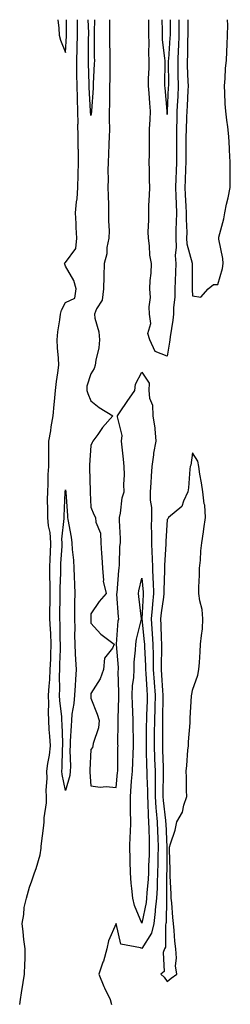
# Model space of a CAD drawing. Units: inches. Extents: x 1016003 to 1018643, y 7197578 to 7200218.
# Drawn here: x 1016630 to 1016713, y 7199830 to 7200218 of the extents above; entities that cross this region are included whole.
import ezdxf

# ---------------------------------------------------------------- set-up
doc = ezdxf.new("R2010")
doc.units = ezdxf.units.IN
doc.header["$MEASUREMENT"] = 0
doc.layers.add('Contour_10167197', color=7, linetype='Continuous', true_color=0x0f038f)

msp = doc.modelspace()

# ---------------------------------------------------------------- linework, layer by layer
at = {"layer": 'Contour_10167197'}
for points in [[(1016629.98, 7199829.99, 3055), (1016630.31, 7199831.92, 3055), (1016630.76, 7199834.63, 3055), (1016631.29, 7199838.68, 3055), (1016631.89, 7199841.92, 3055), (1016632.01, 7199845.87, 3055), (1016632.08, 7199847.9, 3055), (1016632.19, 7199851.92, 3055), (1016631.67, 7199855.55, 3055), (1016631.4, 7199858.58, 3055), (1016630.96, 7199861.92, 3055), (1016631.6, 7199865.47, 3055), (1016631.75, 7199868.23, 3055), (1016632.67, 7199871.92, 3055), (1016633.79, 7199876.18, 3055), (1016634.81, 7199878.68, 3055), (1016635.87, 7199881.92, 3055), (1016636.43, 7199883.54, 3055), (1016638.05, 7199888.97, 3055), (1016638.42, 7199891.55, 3055), (1016638.44, 7199891.92, 3055), (1016638.46, 7199892.33, 3055), (1016639.51, 7199900.46, 3055), (1016639.58, 7199901.92, 3055), (1016639.63, 7199903.5, 3055), (1016640.55, 7199909.42, 3055), (1016640.61, 7199911.92, 3055), (1016640.43, 7199914.3, 3055), (1016640.86, 7199919.11, 3055), (1016640.72, 7199921.92, 3055), (1016641.07, 7199924.93, 3055), (1016641.72, 7199928.25, 3055), (1016642.08, 7199931.92, 3055), (1016641.86, 7199935.73, 3055), (1016641.62, 7199938.35, 3055), (1016641.4, 7199941.92, 3055), (1016641.28, 7199945.16, 3055), (1016641.49, 7199948.48, 3055), (1016641.39, 7199951.92, 3055), (1016641.57, 7199955.44, 3055), (1016641.88, 7199958.09, 3055), (1016642.03, 7199961.92, 3055), (1016642.19, 7199966.06, 3055), (1016642.27, 7199967.7, 3055), (1016642.42, 7199971.92, 3055), (1016642.23, 7199976.1, 3055), (1016642.07, 7199977.9, 3055), (1016641.87, 7199981.92, 3055), (1016641.92, 7199985.79, 3055), (1016641.95, 7199988.01, 3055), (1016642, 7199991.92, 3055), (1016641.98, 7199995.85, 3055), (1016641.88, 7199998.09, 3055), (1016641.87, 7200001.92, 3055), (1016642.03, 7200005.9, 3055), (1016642.08, 7200007.88, 3055), (1016642.27, 7200011.92, 3055), (1016642.02, 7200015.9, 3055), (1016641.33, 7200018.64, 3055), (1016641.05, 7200021.92, 3055), (1016641.08, 7200024.95, 3055), (1016641, 7200028.97, 3055), (1016641.04, 7200031.92, 3055), (1016641.22, 7200035.08, 3055), (1016641.19, 7200038.78, 3055), (1016641.41, 7200041.92, 3055), (1016641.49, 7200045.36, 3055), (1016641.4, 7200048.58, 3055), (1016641.49, 7200051.92, 3055), (1016642.2, 7200056.06, 3055), (1016642.35, 7200057.62, 3055), (1016643.23, 7200061.92, 3055), (1016643.59, 7200066.39, 3055), (1016643.76, 7200067.62, 3055), (1016644.14, 7200071.92, 3055), (1016644.54, 7200075.42, 3055), (1016645.04, 7200078.91, 3055), (1016645.4, 7200081.92, 3055), (1016645.31, 7200084.67, 3055), (1016644.85, 7200088.72, 3055), (1016644.74, 7200091.92, 3055), (1016644.96, 7200095.01, 3055), (1016645.84, 7200099.71, 3055), (1016646.05, 7200101.92, 3055), (1016646.41, 7200103.56, 3055), (1016648.05, 7200106.51, 3055), (1016651.74, 7200108.23, 3055), (1016652.17, 7200111.92, 3055), (1016651.3, 7200115.18, 3055), (1016648.05, 7200120.92, 3055), (1016647.77, 7200121.63, 3055), (1016647.7, 7200121.92, 3055), (1016647.82, 7200122.15, 3055), (1016648.05, 7200122.35, 3055), (1016652.09, 7200127.88, 3055), (1016652.49, 7200131.92, 3055), (1016652.2, 7200136.08, 3055), (1016652.21, 7200137.76, 3055), (1016651.96, 7200141.92, 3055), (1016652.38, 7200146.24, 3055), (1016652.59, 7200147.39, 3055), (1016652.93, 7200151.92, 3055), (1016653.07, 7200156.9, 3055), (1016653.07, 7200156.94, 3055), (1016653.18, 7200161.92, 3055), (1016653.09, 7200166.88, 3055), (1016653.08, 7200166.96, 3055), (1016652.99, 7200171.92, 3055), (1016652.95, 7200176.82, 3055), (1016652.96, 7200177, 3055), (1016652.93, 7200181.92, 3055), (1016652.76, 7200186.63, 3055), (1016652.75, 7200187.23, 3055), (1016652.58, 7200191.92, 3055), (1016652.51, 7200196.39, 3055), (1016652.52, 7200197.45, 3055), (1016652.46, 7200201.92, 3055), (1016652.6, 7200206.47, 3055), (1016652.65, 7200207.33, 3055), (1016652.78, 7200211.92, 3055), (1016652.73, 7200216.61, 3055), (1016652.74, 7200217.23, 3055), (1016652.73, 7200218, 3055)], [(1016645.05, 7200218, 3056), (1016645.38, 7200214.6, 3056), (1016645.52, 7200211.92, 3056), (1016646.03, 7200209.89, 3056), (1016648.05, 7200205.12, 3056)], [(1016648.05, 7200205.12, 3056), (1016648.37, 7200211.59, 3056), (1016648.38, 7200211.92, 3056), (1016648.38, 7200212.25, 3056), (1016648.46, 7200218, 3056)], [(1016665.39, 7200218, 3055), (1016665.37, 7200214.6, 3055), (1016665.31, 7200211.92, 3055), (1016665.36, 7200209.22, 3055), (1016665.51, 7200204.46, 3055), (1016665.56, 7200201.92, 3055), (1016665.5, 7200199.36, 3055), (1016665.49, 7200194.48, 3055), (1016665.42, 7200191.92, 3055), (1016665.34, 7200189.21, 3055), (1016665.36, 7200184.62, 3055), (1016665.27, 7200181.92, 3055), (1016665.18, 7200179.05, 3055), (1016665.33, 7200174.63, 3055), (1016665.24, 7200171.92, 3055), (1016665.1, 7200168.97, 3055), (1016665, 7200164.97, 3055), (1016664.85, 7200161.92, 3055), (1016664.77, 7200158.64, 3055), (1016664.86, 7200155.12, 3055), (1016664.77, 7200151.92, 3055), (1016664.81, 7200148.68, 3055), (1016664.98, 7200144.99, 3055), (1016665.02, 7200141.92, 3055), (1016664.91, 7200138.78, 3055), (1016665.2, 7200134.77, 3055), (1016665.06, 7200131.92, 3055), (1016664.37, 7200128.23, 3055), (1016664.25, 7200125.73, 3055), (1016663.22, 7200121.92, 3055), (1016663.12, 7200117, 3055), (1016663.13, 7200116.84, 3055), (1016663.03, 7200111.92, 3055), (1016662.45, 7200107.51, 3055), (1016660.21, 7200104.07, 3055), (1016659.45, 7200101.92, 3055), (1016659.64, 7200100.34, 3055), (1016661.17, 7200095.05, 3055), (1016661.43, 7200091.92, 3055), (1016661.22, 7200088.76, 3055), (1016659.96, 7200083.83, 3055), (1016659.78, 7200081.92, 3055), (1016659.33, 7200080.63, 3055), (1016658.05, 7200078.42, 3055), (1016656.42, 7200073.56, 3055), (1016656.47, 7200071.92, 3055), (1016656.88, 7200070.75, 3055), (1016658.05, 7200067.84, 3055), (1016661.36, 7200065.22, 3055), (1016666.69, 7200061.92, 3055), (1016662.58, 7200057.39, 3055), (1016660.74, 7200054.6, 3055), (1016658.85, 7200051.92, 3055), (1016658.59, 7200051.37, 3055), (1016658.05, 7200050.26, 3055), (1016657.43, 7200042.55, 3055), (1016657.44, 7200041.92, 3055), (1016657.5, 7200041.37, 3055), (1016657.76, 7200032.21, 3055), (1016657.79, 7200031.92, 3055), (1016657.81, 7200031.67, 3055), (1016658.05, 7200025.96, 3055), (1016659.19, 7200023.07, 3055), (1016659.79, 7200021.92, 3055), (1016659.99, 7200019.99, 3055), (1016661.82, 7200015.69, 3055), (1016662.01, 7200011.92, 3055), (1016662.27, 7200007.7, 3055), (1016662.31, 7200006.18, 3055), (1016662.59, 7200001.92, 3055), (1016662.99, 7199996.98, 3055), (1016662.91, 7199996.78, 3055), (1016664.07, 7199991.92, 3055), (1016661.23, 7199988.74, 3055), (1016658.05, 7199983.95, 3055), (1016657.98, 7199982, 3055), (1016657.98, 7199981.92, 3055), (1016657.98, 7199981.84, 3055), (1016658.05, 7199980.3, 3055), (1016661.99, 7199975.87, 3055), (1016667.23, 7199971.92, 3055), (1016666.51, 7199970.38, 3055), (1016663.45, 7199966.51, 3055), (1016662.94, 7199961.92, 3055), (1016661.65, 7199958.31, 3055), (1016658.05, 7199952.51, 3055), (1016658, 7199951.96, 3055), (1016658, 7199951.92, 3055), (1016657.99, 7199951.86, 3055), (1016658.05, 7199950.75, 3055), (1016660.47, 7199944.34, 3055), (1016661.31, 7199941.92, 3055), (1016661.01, 7199938.97, 3055), (1016658.92, 7199932.78, 3055), (1016658.77, 7199931.92, 3055), (1016658.67, 7199931.3, 3055), (1016658.05, 7199930.46, 3055), (1016657.67, 7199922.31, 3055), (1016657.66, 7199921.92, 3055), (1016657.62, 7199921.49, 3055), (1016658.05, 7199916.16, 3055), (1016661.73, 7199915.61, 3055), (1016664.07, 7199915.9, 3055), (1016668.05, 7199915.53, 3055), (1016668.54, 7199921.43, 3055), (1016668.59, 7199921.92, 3055), (1016668.6, 7199922.47, 3055), (1016668.69, 7199931.28, 3055), (1016668.72, 7199931.92, 3055), (1016668.71, 7199932.58, 3055), (1016668.77, 7199941.2, 3055), (1016668.76, 7199941.92, 3055), (1016668.75, 7199942.62, 3055), (1016669.02, 7199950.94, 3055), (1016669, 7199951.92, 3055), (1016669.05, 7199952.92, 3055), (1016668.82, 7199961.16, 3055), (1016668.86, 7199961.92, 3055), (1016668.87, 7199962.74, 3055), (1016668.09, 7199971.88, 3055), (1016668.09, 7199971.92, 3055), (1016668.1, 7199971.96, 3055), (1016668.83, 7199981.14, 3055), (1016668.98, 7199981.92, 3055), (1016668.89, 7199982.76, 3055), (1016668.31, 7199991.65, 3055), (1016668.29, 7199991.92, 3055), (1016668.33, 7199992.19, 3055), (1016669.02, 7200000.96, 3055), (1016669.17, 7200001.92, 3055), (1016669.33, 7200003.19, 3055), (1016669.5, 7200010.47, 3055), (1016669.71, 7200011.92, 3055), (1016669.73, 7200013.6, 3055), (1016669.28, 7200020.69, 3055), (1016669.31, 7200021.92, 3055), (1016669.69, 7200023.56, 3055), (1016670.35, 7200029.62, 3055), (1016671.11, 7200031.92, 3055), (1016671.03, 7200034.89, 3055), (1016671.27, 7200038.7, 3055), (1016671.19, 7200041.92, 3055), (1016670.91, 7200044.79, 3055), (1016670.37, 7200049.6, 3055), (1016670.14, 7200051.92, 3055), (1016670.32, 7200054.19, 3055), (1016668.49, 7200061.49, 3055), (1016668.56, 7200061.92, 3055), (1016669.58, 7200063.46, 3055), (1016672.36, 7200067.62, 3055), (1016675.32, 7200071.92, 3055), (1016675.6, 7200074.38, 3055), (1016678.05, 7200079.19, 3055), (1016680.98, 7200074.85, 3055), (1016680.82, 7200071.92, 3055), (1016681.12, 7200068.85, 3055), (1016682.3, 7200066.16, 3055), (1016682.48, 7200061.92, 3055), (1016683.18, 7200057.06, 3055), (1016683.17, 7200056.8, 3055), (1016683.67, 7200051.92, 3055), (1016682.76, 7200047.21, 3055), (1016682.73, 7200046.59, 3055), (1016682.01, 7200041.92, 3055), (1016681.78, 7200038.19, 3055), (1016681.61, 7200035.47, 3055), (1016681.4, 7200031.92, 3055), (1016681.34, 7200028.64, 3055), (1016681.91, 7200025.79, 3055), (1016681.87, 7200021.92, 3055), (1016681.84, 7200018.13, 3055), (1016681.94, 7200015.81, 3055), (1016681.92, 7200011.92, 3055), (1016682.01, 7200007.96, 3055), (1016682.22, 7200006.08, 3055), (1016682.3, 7200001.92, 3055), (1016682.46, 7199997.51, 3055), (1016682.58, 7199996.45, 3055), (1016682.72, 7199991.92, 3055), (1016682.25, 7199987.72, 3055), (1016682.16, 7199986.02, 3055), (1016681.74, 7199981.92, 3055), (1016682.01, 7199977.97, 3055), (1016682.2, 7199976.08, 3055), (1016682.45, 7199971.92, 3055), (1016682.51, 7199967.45, 3055), (1016682.57, 7199966.43, 3055), (1016682.62, 7199961.92, 3055), (1016682.97, 7199957, 3055), (1016682.99, 7199956.86, 3055), (1016683.33, 7199951.92, 3055), (1016683.2, 7199947.08, 3055), (1016683.2, 7199946.78, 3055), (1016683.05, 7199941.92, 3055), (1016683.02, 7199936.96, 3055), (1016683.02, 7199936.88, 3055), (1016682.99, 7199931.92, 3055), (1016683.14, 7199927.02, 3055), (1016683.15, 7199926.82, 3055), (1016683.3, 7199921.92, 3055), (1016683.33, 7199917.21, 3055), (1016683.32, 7199916.65, 3055), (1016683.35, 7199911.92, 3055), (1016683.64, 7199907.51, 3055), (1016683.8, 7199906.18, 3055), (1016684.1, 7199901.92, 3055), (1016684.23, 7199898.11, 3055), (1016684.35, 7199895.61, 3055), (1016684.49, 7199891.92, 3055), (1016684.39, 7199888.27, 3055), (1016684.38, 7199885.59, 3055), (1016684.28, 7199881.92, 3055), (1016684.09, 7199877.97, 3055), (1016684.09, 7199875.88, 3055), (1016683.88, 7199871.92, 3055), (1016683.4, 7199867.27, 3055), (1016683.39, 7199866.57, 3055), (1016682.81, 7199861.92, 3055), (1016681.87, 7199858.11, 3055), (1016678.05, 7199852.12, 3055), (1016677.64, 7199852.33, 3055), (1016669.87, 7199853.74, 3055), (1016668.05, 7199861.9, 3055), (1016664.92, 7199855.06, 3055), (1016664.3, 7199851.92, 3055), (1016662.94, 7199847.04, 3055), (1016662.8, 7199846.67, 3055), (1016661.2, 7199841.92, 3055), (1016663.16, 7199837.02, 3055), (1016663.39, 7199836.57, 3055), (1016665.67, 7199831.92, 3055), (1016666.15, 7199830.03, 3055)], [(1016658.05, 7200180.2, 3054), (1016657.94, 7200181.8, 3054), (1016657.94, 7200181.92, 3054), (1016657.93, 7200182.04, 3054), (1016657.41, 7200191.28, 3054), (1016657.39, 7200191.92, 3054), (1016657.38, 7200192.58, 3054), (1016657.06, 7200200.92, 3054), (1016657.04, 7200201.92, 3054), (1016657.07, 7200202.9, 3054), (1016657.14, 7200211.02, 3054), (1016657.17, 7200211.92, 3054), (1016657.16, 7200212.82, 3054), (1016656.99, 7200218, 3054)], [(1016659.51, 7200218, 3054), (1016659.29, 7200213.17, 3054), (1016659.26, 7200211.92, 3054), (1016659.29, 7200210.69, 3054), (1016659.37, 7200203.25, 3054), (1016659.4, 7200201.92, 3054), (1016659.37, 7200200.61, 3054), (1016658.97, 7200192.84, 3054), (1016658.95, 7200191.92, 3054), (1016658.92, 7200191.06, 3054), (1016658.22, 7200182.08, 3054), (1016658.21, 7200181.92, 3054), (1016658.21, 7200181.76, 3054), (1016658.05, 7200180.2, 3054)], [(1016688.05, 7200085.47, 3055), (1016683.39, 7200087.27, 3055), (1016681.32, 7200091.92, 3055), (1016680.48, 7200094.34, 3055), (1016681.62, 7200098.35, 3055), (1016681.17, 7200101.92, 3055), (1016680.98, 7200104.85, 3055), (1016681.48, 7200108.5, 3055), (1016681.31, 7200111.92, 3055), (1016681.4, 7200115.26, 3055), (1016681.8, 7200118.17, 3055), (1016681.88, 7200121.92, 3055), (1016681.3, 7200125.16, 3055), (1016681.11, 7200128.85, 3055), (1016680.68, 7200131.92, 3055), (1016680.58, 7200134.46, 3055), (1016680.9, 7200139.07, 3055), (1016680.81, 7200141.92, 3055), (1016680.92, 7200144.79, 3055), (1016681.09, 7200148.89, 3055), (1016681.2, 7200151.92, 3055), (1016681.1, 7200154.97, 3055), (1016681.15, 7200158.83, 3055), (1016681.04, 7200161.92, 3055), (1016681.08, 7200164.95, 3055), (1016681.07, 7200168.89, 3055), (1016681.11, 7200171.92, 3055), (1016681.19, 7200175.06, 3055), (1016681.44, 7200178.54, 3055), (1016681.53, 7200181.92, 3055), (1016681.26, 7200185.12, 3055), (1016680.95, 7200189.03, 3055), (1016680.72, 7200191.92, 3055), (1016680.77, 7200194.65, 3055), (1016680.97, 7200199.01, 3055), (1016681.04, 7200201.92, 3055), (1016680.89, 7200204.75, 3055), (1016681, 7200208.97, 3055), (1016680.86, 7200211.92, 3055), (1016680.85, 7200214.73, 3055), (1016680.87, 7200218, 3055)], [(1016688.05, 7200180.69, 3054), (1016688.03, 7200181.9, 3054), (1016688.03, 7200181.94, 3054), (1016687.27, 7200191.14, 3054), (1016687.2, 7200191.92, 3054), (1016687.22, 7200192.74, 3054), (1016687.24, 7200201.1, 3054), (1016687.26, 7200201.92, 3054), (1016687.21, 7200202.76, 3054), (1016686.31, 7200210.18, 3054), (1016686.23, 7200211.92, 3054), (1016686.22, 7200213.74, 3054), (1016686.17, 7200218, 3054)], [(1016689.27, 7200218, 3054), (1016689.23, 7200213.11, 3054), (1016689.22, 7200211.92, 3054), (1016689.18, 7200210.79, 3054), (1016688.55, 7200202.41, 3054), (1016688.53, 7200201.92, 3054), (1016688.54, 7200201.43, 3054), (1016688.55, 7200192.41, 3054), (1016688.56, 7200191.92, 3054), (1016688.54, 7200191.43, 3054), (1016688.06, 7200181.94, 3054), (1016688.06, 7200181.9, 3054), (1016688.05, 7200180.69, 3054)], [(1016692.74, 7200218, 3055), (1016692.74, 7200217.23, 3055), (1016692.73, 7200216.61, 3055), (1016692.71, 7200211.92, 3055), (1016692.52, 7200207.45, 3055), (1016692.43, 7200206.31, 3055), (1016692.25, 7200201.92, 3055), (1016692.34, 7200197.64, 3055), (1016692.34, 7200196.22, 3055), (1016692.43, 7200191.92, 3055), (1016692.23, 7200187.74, 3055), (1016692.14, 7200186.02, 3055), (1016691.95, 7200181.92, 3055), (1016691.85, 7200178.13, 3055), (1016691.82, 7200175.69, 3055), (1016691.73, 7200171.92, 3055), (1016691.73, 7200168.23, 3055), (1016691.76, 7200165.63, 3055), (1016691.77, 7200161.92, 3055), (1016691.62, 7200158.35, 3055), (1016691.5, 7200155.38, 3055), (1016691.36, 7200151.92, 3055), (1016691.51, 7200148.46, 3055), (1016691.57, 7200145.44, 3055), (1016691.72, 7200141.92, 3055), (1016691.68, 7200138.29, 3055), (1016691.49, 7200135.36, 3055), (1016691.45, 7200131.92, 3055), (1016691.64, 7200128.33, 3055), (1016691.21, 7200125.08, 3055), (1016691.47, 7200121.92, 3055), (1016691.4, 7200118.58, 3055), (1016691.22, 7200115.1, 3055), (1016691.16, 7200111.92, 3055), (1016691.09, 7200108.87, 3055), (1016690.64, 7200104.5, 3055), (1016690.57, 7200101.92, 3055), (1016690.37, 7200099.6, 3055), (1016689.22, 7200093.09, 3055), (1016689.1, 7200091.92, 3055), (1016689.04, 7200090.94, 3055), (1016688.05, 7200085.47, 3055)], [(1016696.2, 7200218, 3056), (1016696.19, 7200213.78, 3056), (1016696.18, 7200211.92, 3056), (1016696.11, 7200209.99, 3056), (1016696.05, 7200203.91, 3056), (1016695.96, 7200201.92, 3056), (1016696.01, 7200199.87, 3056), (1016696.27, 7200193.7, 3056), (1016696.31, 7200191.92, 3056), (1016696.22, 7200190.08, 3056), (1016695.93, 7200184.05, 3056), (1016695.82, 7200181.92, 3056), (1016695.76, 7200179.63, 3056), (1016695.56, 7200174.42, 3056), (1016695.49, 7200171.92, 3056), (1016695.5, 7200169.36, 3056), (1016695.45, 7200164.52, 3056), (1016695.45, 7200161.92, 3056), (1016695.34, 7200159.21, 3056), (1016695.17, 7200154.81, 3056), (1016695.05, 7200151.92, 3056), (1016695.17, 7200149.05, 3056), (1016695.48, 7200144.48, 3056), (1016695.6, 7200141.92, 3056), (1016695.57, 7200139.44, 3056), (1016695.78, 7200134.19, 3056), (1016695.76, 7200131.92, 3056), (1016695.87, 7200129.73, 3056), (1016697.87, 7200122.1, 3056), (1016697.88, 7200121.92, 3056), (1016697.88, 7200121.74, 3056), (1016697.9, 7200112.06, 3056), (1016697.9, 7200111.76, 3056), (1016698.05, 7200109.17, 3056), (1016701.31, 7200108.66, 3056), (1016704.29, 7200111.92, 3056), (1016706.32, 7200113.66, 3056), (1016708.05, 7200113.62, 3056), (1016709.95, 7200120.01, 3056), (1016710.14, 7200121.92, 3056), (1016709.97, 7200123.85, 3056), (1016708.45, 7200131.53, 3056), (1016708.4, 7200131.92, 3056), (1016708.48, 7200132.35, 3056), (1016710.45, 7200139.52, 3056), (1016710.77, 7200141.92, 3056), (1016711.49, 7200145.36, 3056), (1016712.1, 7200147.86, 3056), (1016712.88, 7200151.92, 3056), (1016712.92, 7200156.78, 3056), (1016712.93, 7200157.04, 3056), (1016712.96, 7200161.92, 3056), (1016712.69, 7200166.57, 3056), (1016712.61, 7200167.35, 3056), (1016712.34, 7200171.92, 3056), (1016711.97, 7200175.83, 3056), (1016711.53, 7200178.44, 3056), (1016711.14, 7200181.92, 3056), (1016710.99, 7200184.85, 3056), (1016710.77, 7200189.19, 3056), (1016710.64, 7200191.92, 3056), (1016710.93, 7200194.79, 3056), (1016711.09, 7200198.87, 3056), (1016711.45, 7200201.92, 3056), (1016711.57, 7200205.44, 3056), (1016711.68, 7200208.29, 3056), (1016711.8, 7200211.92, 3056), (1016711.99, 7200215.85, 3056), (1016711.81, 7200218, 3056)]]:
    msp.add_polyline3d(points, dxfattribs=at)
for points in [[(1016688.05, 7199839.09, 3056), (1016689.64, 7199840.34, 3056), (1016691.83, 7199841.92, 3056), (1016691.33, 7199845.2, 3056), (1016691.77, 7199848.19, 3056), (1016691.44, 7199851.92, 3056), (1016691.06, 7199854.93, 3056), (1016690.84, 7199859.13, 3056), (1016690.53, 7199861.92, 3056), (1016690.34, 7199864.21, 3056), (1016689.87, 7199870.1, 3056), (1016689.7, 7199871.92, 3056), (1016689.65, 7199873.52, 3056), (1016689.33, 7199880.65, 3056), (1016689.29, 7199881.92, 3056), (1016689.28, 7199883.15, 3056), (1016689.05, 7199890.92, 3056), (1016689.05, 7199891.92, 3056), (1016689.4, 7199893.27, 3056), (1016691.26, 7199898.7, 3056), (1016691.95, 7199901.92, 3056), (1016694.15, 7199905.83, 3056), (1016694.6, 7199908.48, 3056), (1016695.77, 7199911.92, 3056), (1016695.64, 7199914.32, 3056), (1016695.71, 7199919.58, 3056), (1016695.56, 7199921.92, 3056), (1016695.81, 7199924.15, 3056), (1016696.27, 7199930.14, 3056), (1016696.47, 7199931.92, 3056), (1016696.54, 7199933.42, 3056), (1016697.13, 7199941, 3056), (1016697.18, 7199941.92, 3056), (1016697.16, 7199942.8, 3056), (1016697.7, 7199951.57, 3056), (1016697.7, 7199951.92, 3056), (1016697.78, 7199952.19, 3056), (1016698.05, 7199953.81, 3056), (1016700.17, 7199959.81, 3056), (1016700.62, 7199961.92, 3056), (1016700.82, 7199964.69, 3056), (1016701.04, 7199968.93, 3056), (1016701.28, 7199971.92, 3056), (1016701.55, 7199975.42, 3056), (1016701.96, 7199978.01, 3056), (1016702.2, 7199981.92, 3056), (1016701.81, 7199985.67, 3056), (1016701, 7199988.97, 3056), (1016700.59, 7199991.92, 3056), (1016700.58, 7199994.44, 3056), (1016700.85, 7199999.13, 3056), (1016700.83, 7200001.92, 3056), (1016701.16, 7200005.03, 3056), (1016701.3, 7200008.68, 3056), (1016701.69, 7200011.92, 3056), (1016702.36, 7200016.22, 3056), (1016702.54, 7200017.43, 3056), (1016703.23, 7200021.92, 3056), (1016702.88, 7200026.76, 3056), (1016702.71, 7200027.25, 3056), (1016702.15, 7200031.92, 3056), (1016701.67, 7200035.55, 3056), (1016700.97, 7200038.99, 3056), (1016700.53, 7200041.92, 3056), (1016700.23, 7200044.11, 3056), (1016698.05, 7200047.35, 3056), (1016697.42, 7200042.55, 3056), (1016697.17, 7200041.92, 3056), (1016697.06, 7200040.92, 3056), (1016696.47, 7200033.5, 3056), (1016696.27, 7200031.92, 3056), (1016694.47, 7200028.33, 3056), (1016693.82, 7200026.16, 3056), (1016688.57, 7200021.92, 3056), (1016688.49, 7200021.49, 3056), (1016688.05, 7200021.12, 3056), (1016687.55, 7200012.41, 3056), (1016687.55, 7200011.92, 3056), (1016687.56, 7200011.43, 3056), (1016687, 7200002.97, 3056), (1016687.01, 7200001.92, 3056), (1016687.05, 7200000.92, 3056), (1016686.74, 7199993.23, 3056), (1016686.78, 7199991.92, 3056), (1016686.62, 7199990.49, 3056), (1016685.66, 7199984.3, 3056), (1016685.42, 7199981.92, 3056), (1016685.58, 7199979.46, 3056), (1016685.68, 7199974.3, 3056), (1016685.81, 7199971.92, 3056), (1016685.84, 7199969.71, 3056), (1016685.7, 7199964.26, 3056), (1016685.73, 7199961.92, 3056), (1016685.88, 7199959.75, 3056), (1016686.31, 7199953.66, 3056), (1016686.43, 7199951.92, 3056), (1016686.38, 7199950.26, 3056), (1016686.27, 7199943.7, 3056), (1016686.22, 7199941.92, 3056), (1016686.21, 7199940.08, 3056), (1016686.23, 7199933.74, 3056), (1016686.22, 7199931.92, 3056), (1016686.28, 7199930.14, 3056), (1016686.49, 7199923.48, 3056), (1016686.54, 7199921.92, 3056), (1016686.55, 7199920.42, 3056), (1016686.36, 7199913.6, 3056), (1016686.37, 7199911.92, 3056), (1016686.48, 7199910.34, 3056), (1016687.44, 7199902.53, 3056), (1016687.48, 7199901.92, 3056), (1016687.5, 7199901.37, 3056), (1016687.92, 7199892.04, 3056), (1016687.93, 7199891.92, 3056), (1016687.93, 7199891.8, 3056), (1016687.89, 7199882.08, 3056), (1016687.88, 7199881.92, 3056), (1016687.87, 7199881.74, 3056), (1016687.82, 7199872.15, 3056), (1016687.81, 7199871.92, 3056), (1016687.78, 7199871.65, 3056), (1016687.66, 7199862.31, 3056), (1016687.61, 7199861.92, 3056), (1016687.46, 7199861.33, 3056), (1016687.37, 7199852.6, 3056), (1016687.04, 7199851.92, 3056), (1016686.55, 7199850.42, 3056), (1016686.95, 7199843.01, 3056), (1016685.62, 7199841.92, 3056), (1016686.85, 7199840.73, 3056)], [(1016648.05, 7199914.3, 3054), (1016646.69, 7199920.55, 3054), (1016646.61, 7199921.92, 3054), (1016646.77, 7199923.21, 3054), (1016646.89, 7199930.75, 3054), (1016647, 7199931.92, 3054), (1016646.94, 7199933.03, 3054), (1016646.68, 7199940.55, 3054), (1016646.59, 7199941.92, 3054), (1016646.55, 7199943.42, 3054), (1016645.76, 7199949.63, 3054), (1016645.71, 7199951.92, 3054), (1016645.81, 7199954.17, 3054), (1016645.66, 7199959.52, 3054), (1016645.76, 7199961.92, 3054), (1016645.83, 7199964.13, 3054), (1016646, 7199969.87, 3054), (1016646.08, 7199971.92, 3054), (1016645.98, 7199973.99, 3054), (1016645.94, 7199979.81, 3054), (1016645.83, 7199981.92, 3054), (1016645.86, 7199984.11, 3054), (1016645.9, 7199989.77, 3054), (1016645.93, 7199991.92, 3054), (1016645.92, 7199994.05, 3054), (1016646.15, 7200000.01, 3054), (1016646.14, 7200001.92, 3054), (1016646.21, 7200003.76, 3054), (1016646.66, 7200010.53, 3054), (1016646.73, 7200011.92, 3054), (1016646.64, 7200013.33, 3054), (1016647.55, 7200021.43, 3054), (1016647.51, 7200021.92, 3054), (1016647.51, 7200022.45, 3054), (1016647.95, 7200031.82, 3054), (1016647.95, 7200031.92, 3054), (1016647.96, 7200032.02, 3054), (1016648.05, 7200032.72, 3054), (1016648.18, 7200032.04, 3054), (1016648.19, 7200031.92, 3054), (1016648.2, 7200031.78, 3054), (1016648.79, 7200022.66, 3054), (1016648.84, 7200021.92, 3054), (1016648.96, 7200021.02, 3054), (1016650.25, 7200014.11, 3054), (1016650.5, 7200011.92, 3054), (1016650.68, 7200009.3, 3054), (1016651.17, 7200005.05, 3054), (1016651.36, 7200001.92, 3054), (1016651.41, 7199998.56, 3054), (1016651.6, 7199995.47, 3054), (1016651.65, 7199991.92, 3054), (1016651.61, 7199988.37, 3054), (1016651.64, 7199985.51, 3054), (1016651.6, 7199981.92, 3054), (1016651.66, 7199978.31, 3054), (1016651.63, 7199975.49, 3054), (1016651.69, 7199971.92, 3054), (1016651.88, 7199968.09, 3054), (1016652, 7199965.87, 3054), (1016652.19, 7199961.92, 3054), (1016651.92, 7199958.05, 3054), (1016651.81, 7199955.67, 3054), (1016651.56, 7199951.92, 3054), (1016651.35, 7199948.62, 3054), (1016650.54, 7199944.42, 3054), (1016650.34, 7199941.92, 3054), (1016650.24, 7199939.73, 3054), (1016649.92, 7199933.78, 3054), (1016649.83, 7199931.92, 3054), (1016649.8, 7199930.16, 3054), (1016649.94, 7199923.81, 3054), (1016649.92, 7199921.92, 3054), (1016649.77, 7199920.2, 3054)], [(1016678.05, 7199862.1, 3054), (1016675.18, 7199869.05, 3054), (1016674.58, 7199871.92, 3054), (1016674.23, 7199875.75, 3054), (1016673.9, 7199877.78, 3054), (1016673.58, 7199881.92, 3054), (1016673.53, 7199886.43, 3054), (1016673.46, 7199887.33, 3054), (1016673.42, 7199891.92, 3054), (1016673.56, 7199896.41, 3054), (1016673.61, 7199897.47, 3054), (1016673.74, 7199901.92, 3054), (1016673.67, 7199906.3, 3054), (1016673.69, 7199907.56, 3054), (1016673.63, 7199911.92, 3054), (1016673.95, 7199916.02, 3054), (1016674.09, 7199917.97, 3054), (1016674.41, 7199921.92, 3054), (1016674.53, 7199925.44, 3054), (1016674.72, 7199928.58, 3054), (1016674.84, 7199931.92, 3054), (1016674.8, 7199935.18, 3054), (1016674.69, 7199938.56, 3054), (1016674.65, 7199941.92, 3054), (1016674.58, 7199945.4, 3054), (1016674.37, 7199948.23, 3054), (1016674.3, 7199951.92, 3054), (1016674.48, 7199955.49, 3054), (1016674.92, 7199958.8, 3054), (1016675.1, 7199961.92, 3054), (1016675.13, 7199964.83, 3054), (1016675.67, 7199969.54, 3054), (1016675.7, 7199971.92, 3054), (1016676.01, 7199973.95, 3054), (1016677.99, 7199981.86, 3054), (1016678, 7199981.92, 3054), (1016678, 7199981.98, 3054), (1016676.89, 7199990.75, 3054), (1016676.78, 7199991.92, 3054), (1016676.94, 7199993.03, 3054), (1016678.05, 7199997.94, 3054), (1016678.64, 7199992.51, 3054), (1016678.66, 7199991.92, 3054), (1016678.6, 7199991.37, 3054), (1016678.07, 7199981.94, 3054), (1016678.07, 7199981.9, 3054), (1016679.03, 7199972.9, 3054), (1016679.09, 7199971.92, 3054), (1016679.1, 7199970.87, 3054), (1016679.51, 7199963.37, 3054), (1016679.51, 7199961.92, 3054), (1016679.63, 7199960.34, 3054), (1016680.1, 7199953.97, 3054), (1016680.25, 7199951.92, 3054), (1016680.18, 7199949.79, 3054), (1016679.93, 7199943.8, 3054), (1016679.88, 7199941.92, 3054), (1016679.87, 7199940.1, 3054), (1016679.76, 7199933.64, 3054), (1016679.75, 7199931.92, 3054), (1016679.81, 7199930.16, 3054), (1016680, 7199923.87, 3054), (1016680.07, 7199921.92, 3054), (1016680.08, 7199919.89, 3054), (1016680.32, 7199914.19, 3054), (1016680.33, 7199911.92, 3054), (1016680.48, 7199909.48, 3054), (1016680.54, 7199904.42, 3054), (1016680.72, 7199901.92, 3054), (1016680.81, 7199899.15, 3054), (1016680.93, 7199894.79, 3054), (1016681.03, 7199891.92, 3054), (1016680.96, 7199889.01, 3054), (1016680.75, 7199884.62, 3054), (1016680.68, 7199881.92, 3054), (1016680.56, 7199879.42, 3054), (1016680.06, 7199873.93, 3054), (1016679.95, 7199871.92, 3054), (1016679.78, 7199870.18, 3054)]]:
    msp.add_polyline3d(points, close=True, dxfattribs=at)

doc.saveas('drawing.dxf')
